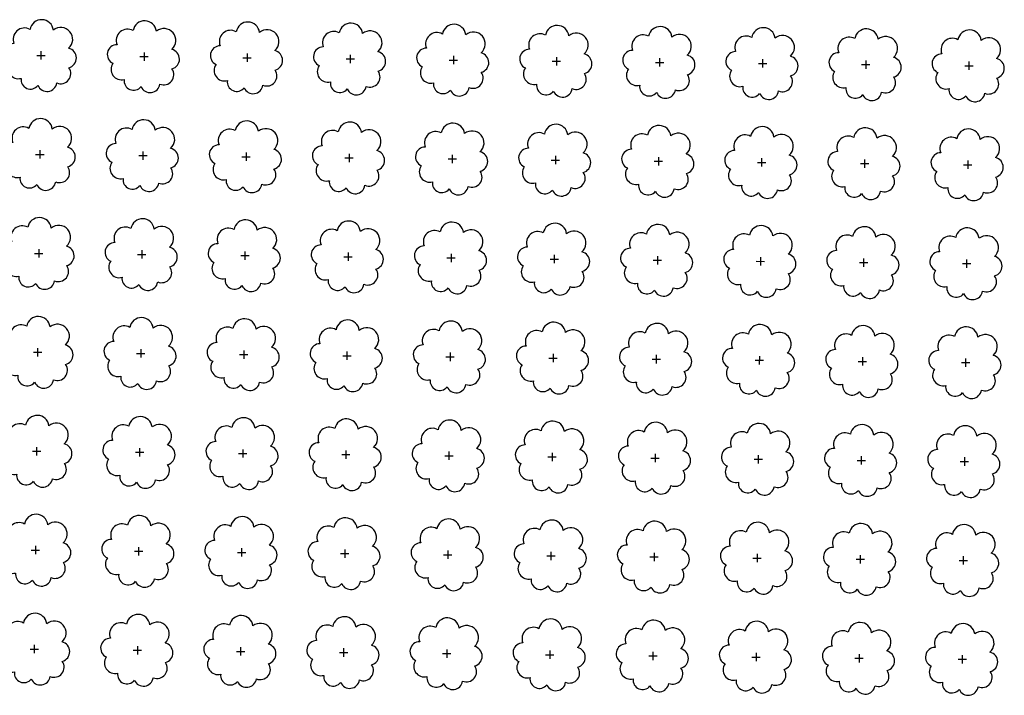
# Model space of a CAD drawing. Extents: x 4544885 to 4551659, y 7524258 to 7528298.
# Drawn here: x 4545789 to 4545941, y 7525753 to 7525858 of the extents above; entities that cross this region are included whole.
import ezdxf

# ---------------------------------------------------------------- set-up
doc = ezdxf.new("R2010")
doc.units = 0
doc.layers.add('Arboles', color=86, linetype='Continuous')

msp = doc.modelspace()

# ---------------------------------------------------------------- linework, layer by layer
at = {"layer": 'Arboles'}
for p, q in [((4545792.07, 7525852.79, 277.88), (4545792.07, 7525851.51, 277.88)), ((4545807.97, 7525852.62, 277.88), (4545807.97, 7525851.33, 277.88)), ((4545823.87, 7525852.44, 277.88), (4545823.87, 7525851.15, 277.88)), ((4545839.77, 7525852.26, 277.88), (4545839.77, 7525850.98, 277.88)), ((4545791.43, 7525852.15, 277.88), (4545792.72, 7525852.15, 277.88)), ((4545807.33, 7525851.97, 277.88), (4545808.61, 7525851.97, 277.88)), ((4545823.23, 7525851.8, 277.88), (4545824.51, 7525851.8, 277.88)), ((4545839.12, 7525851.62, 277.88), (4545840.41, 7525851.62, 277.88)), ((4545855.02, 7525851.44, 277.88), (4545856.31, 7525851.44, 277.88)), ((4545855.67, 7525852.09, 277.88), (4545855.67, 7525850.8, 277.88)), ((4545870.92, 7525851.27, 277.88), (4545872.21, 7525851.27, 277.88)), ((4545871.57, 7525851.91, 277.88), (4545871.57, 7525850.62, 277.88)), ((4545886.82, 7525851.09, 277.88), (4545888.11, 7525851.09, 277.88)), ((4545887.47, 7525851.73, 277.88), (4545887.46, 7525850.45, 277.88)), ((4545902.72, 7525850.91, 277.88), (4545904.01, 7525850.91, 277.88)), ((4545903.36, 7525851.56, 277.88), (4545903.36, 7525850.27, 277.88)), ((4545918.62, 7525850.74, 277.88), (4545919.91, 7525850.74, 277.88)), ((4545919.26, 7525851.38, 277.88), (4545919.26, 7525850.09, 277.88)), ((4545935.16, 7525851.2, 277.88), (4545935.16, 7525849.92, 277.88)), ((4545934.52, 7525850.56, 277.88), (4545935.81, 7525850.56, 277.88)), ((4545791.9, 7525837.53, 277.88), (4545791.9, 7525836.24, 277.88)), ((4545807.8, 7525837.35, 277.88), (4545807.8, 7525836.07, 277.88)), ((4545823.7, 7525837.18, 277.88), (4545823.7, 7525835.89, 277.88)), ((4545791.26, 7525836.89, 277.88), (4545792.55, 7525836.89, 277.88)), ((4545807.16, 7525836.71, 277.88), (4545808.44, 7525836.71, 277.88)), ((4545823.06, 7525836.53, 277.88), (4545824.34, 7525836.53, 277.88)), ((4545838.95, 7525836.36, 277.88), (4545840.24, 7525836.36, 277.88)), ((4545839.6, 7525837, 277.88), (4545839.6, 7525835.71, 277.88)), ((4545854.85, 7525836.18, 277.88), (4545856.14, 7525836.18, 277.88)), ((4545855.5, 7525836.82, 277.88), (4545855.5, 7525835.54, 277.88)), ((4545870.75, 7525836, 277.88), (4545872.04, 7525836, 277.88)), ((4545871.4, 7525836.65, 277.88), (4545871.4, 7525835.36, 277.88)), ((4545886.65, 7525835.83, 277.88), (4545887.94, 7525835.83, 277.88)), ((4545887.3, 7525836.47, 277.88), (4545887.3, 7525835.18, 277.88)), ((4545902.55, 7525835.65, 277.88), (4545903.84, 7525835.65, 277.88)), ((4545903.19, 7525836.29, 277.88), (4545903.19, 7525835.01, 277.88)), ((4545919.09, 7525836.12, 277.88), (4545919.09, 7525834.83, 277.88)), ((4545934.99, 7525835.94, 277.88), (4545934.99, 7525834.65, 277.88)), ((4545918.45, 7525835.47, 277.88), (4545919.74, 7525835.47, 277.88)), ((4545934.35, 7525835.3, 277.88), (4545935.64, 7525835.3, 277.88)), ((4545791.73, 7525822.27, 277.88), (4545791.73, 7525820.98, 277.88)), ((4545807.63, 7525822.09, 277.88), (4545807.63, 7525820.8, 277.88)), ((4545823.53, 7525821.91, 277.88), (4545823.53, 7525820.62, 277.88)), ((4545791.09, 7525821.62, 277.88), (4545792.38, 7525821.62, 277.88)), ((4545806.99, 7525821.45, 277.88), (4545808.27, 7525821.45, 277.88)), ((4545822.89, 7525821.27, 277.88), (4545824.17, 7525821.27, 277.88)), ((4545838.78, 7525821.09, 277.88), (4545840.07, 7525821.09, 277.88)), ((4545839.43, 7525821.74, 277.88), (4545839.43, 7525820.45, 277.88)), ((4545854.68, 7525820.92, 277.88), (4545855.97, 7525820.92, 277.88)), ((4545855.33, 7525821.56, 277.88), (4545855.33, 7525820.27, 277.88)), ((4545870.58, 7525820.74, 277.88), (4545871.87, 7525820.74, 277.88)), ((4545871.23, 7525821.38, 277.88), (4545871.23, 7525820.09, 277.88)), ((4545886.48, 7525820.56, 277.88), (4545887.77, 7525820.56, 277.88)), ((4545887.13, 7525821.21, 277.88), (4545887.13, 7525819.92, 277.88)), ((4545902.38, 7525820.39, 277.88), (4545903.67, 7525820.38, 277.88)), ((4545903.03, 7525821.03, 277.88), (4545903.02, 7525819.74, 277.88)), ((4545918.92, 7525820.85, 277.88), (4545918.92, 7525819.56, 277.88)), ((4545934.82, 7525820.68, 277.88), (4545934.82, 7525819.39, 277.88)), ((4545918.28, 7525820.21, 277.88), (4545919.57, 7525820.21, 277.88)), ((4545934.18, 7525820.03, 277.88), (4545935.47, 7525820.03, 277.88)), ((4545791.56, 7525807, 277.88), (4545791.56, 7525805.71, 277.88)), ((4545807.46, 7525806.83, 277.88), (4545807.46, 7525805.54, 277.88)), ((4545790.92, 7525806.36, 277.88), (4545792.21, 7525806.36, 277.88)), ((4545806.82, 7525806.18, 277.88), (4545808.11, 7525806.18, 277.88)), ((4545822.72, 7525806.01, 277.88), (4545824, 7525806, 277.88)), ((4545823.36, 7525806.65, 277.88), (4545823.36, 7525805.36, 277.88)), ((4545838.62, 7525805.83, 277.88), (4545839.9, 7525805.83, 277.88)), ((4545839.26, 7525806.47, 277.88), (4545839.26, 7525805.18, 277.88)), ((4545854.51, 7525805.65, 277.88), (4545855.8, 7525805.65, 277.88)), ((4545855.16, 7525806.3, 277.88), (4545855.16, 7525805.01, 277.88)), ((4545870.41, 7525805.47, 277.88), (4545871.7, 7525805.47, 277.88)), ((4545871.06, 7525806.12, 277.88), (4545871.06, 7525804.83, 277.88)), ((4545886.31, 7525805.3, 277.88), (4545887.6, 7525805.3, 277.88)), ((4545886.96, 7525805.94, 277.88), (4545886.96, 7525804.65, 277.88)), ((4545902.86, 7525805.77, 277.88), (4545902.85, 7525804.48, 277.88)), ((4545918.75, 7525805.59, 277.88), (4545918.75, 7525804.3, 277.88)), ((4545934.65, 7525805.41, 277.88), (4545934.65, 7525804.12, 277.88)), ((4545902.21, 7525805.12, 277.88), (4545903.5, 7525805.12, 277.88)), ((4545918.11, 7525804.94, 277.88), (4545919.4, 7525804.94, 277.88)), ((4545934.01, 7525804.77, 277.88), (4545935.3, 7525804.77, 277.88)), ((4545791.39, 7525791.74, 277.88), (4545791.39, 7525790.45, 277.88)), ((4545807.29, 7525791.56, 277.88), (4545807.29, 7525790.27, 277.88)), ((4545790.75, 7525791.09, 277.88), (4545792.04, 7525791.09, 277.88)), ((4545806.65, 7525790.92, 277.88), (4545807.94, 7525790.92, 277.88)), ((4545822.55, 7525790.74, 277.88), (4545823.83, 7525790.74, 277.88)), ((4545823.19, 7525791.38, 277.88), (4545823.19, 7525790.1, 277.88)), ((4545838.45, 7525790.56, 277.88), (4545839.73, 7525790.56, 277.88)), ((4545839.09, 7525791.21, 277.88), (4545839.09, 7525789.92, 277.88)), ((4545854.34, 7525790.39, 277.88), (4545855.63, 7525790.39, 277.88)), ((4545854.99, 7525791.03, 277.88), (4545854.99, 7525789.74, 277.88)), ((4545870.24, 7525790.21, 277.88), (4545871.53, 7525790.21, 277.88)), ((4545870.89, 7525790.85, 277.88), (4545870.89, 7525789.57, 277.88)), ((4545886.14, 7525790.03, 277.88), (4545887.43, 7525790.03, 277.88)), ((4545886.79, 7525790.68, 277.88), (4545886.79, 7525789.39, 277.88)), ((4545902.69, 7525790.5, 277.88), (4545902.69, 7525789.21, 277.88)), ((4545918.58, 7525790.32, 277.88), (4545918.58, 7525789.04, 277.88)), ((4545934.48, 7525790.15, 277.88), (4545934.48, 7525788.86, 277.88)), ((4545902.04, 7525789.86, 277.88), (4545903.33, 7525789.86, 277.88)), ((4545917.94, 7525789.68, 277.88), (4545919.23, 7525789.68, 277.88)), ((4545933.84, 7525789.5, 277.88), (4545935.13, 7525789.5, 277.88)), ((4545791.22, 7525776.47, 277.88), (4545791.22, 7525775.19, 277.88)), ((4545790.58, 7525775.83, 277.88), (4545791.87, 7525775.83, 277.88)), ((4545806.48, 7525775.65, 277.88), (4545807.77, 7525775.65, 277.88)), ((4545807.12, 7525776.3, 277.88), (4545807.12, 7525775.01, 277.88)), ((4545822.38, 7525775.48, 277.88), (4545823.66, 7525775.48, 277.88)), ((4545823.02, 7525776.12, 277.88), (4545823.02, 7525774.83, 277.88)), ((4545838.28, 7525775.3, 277.88), (4545839.56, 7525775.3, 277.88)), ((4545838.92, 7525775.94, 277.88), (4545838.92, 7525774.66, 277.88)), ((4545854.17, 7525775.12, 277.88), (4545855.46, 7525775.12, 277.88)), ((4545854.82, 7525775.77, 277.88), (4545854.82, 7525774.48, 277.88)), ((4545870.07, 7525774.95, 277.88), (4545871.36, 7525774.95, 277.88)), ((4545870.72, 7525775.59, 277.88), (4545870.72, 7525774.3, 277.88)), ((4545886.62, 7525775.41, 277.88), (4545886.62, 7525774.13, 277.88)), ((4545902.52, 7525775.24, 277.88), (4545902.52, 7525773.95, 277.88)), ((4545918.42, 7525775.06, 277.88), (4545918.41, 7525773.77, 277.88)), ((4545934.31, 7525774.88, 277.88), (4545934.31, 7525773.6, 277.88)), ((4545885.97, 7525774.77, 277.88), (4545887.26, 7525774.77, 277.88)), ((4545901.87, 7525774.59, 277.88), (4545903.16, 7525774.59, 277.88)), ((4545917.77, 7525774.42, 277.88), (4545919.06, 7525774.42, 277.88)), ((4545933.67, 7525774.24, 277.88), (4545934.96, 7525774.24, 277.88)), ((4545791.05, 7525761.21, 277.88), (4545791.05, 7525759.92, 277.88)), ((4545790.41, 7525760.57, 277.88), (4545791.7, 7525760.57, 277.88)), ((4545806.31, 7525760.39, 277.88), (4545807.6, 7525760.39, 277.88)), ((4545806.95, 7525761.03, 277.88), (4545806.95, 7525759.75, 277.88)), ((4545822.21, 7525760.21, 277.88), (4545823.5, 7525760.21, 277.88)), ((4545822.85, 7525760.86, 277.88), (4545822.85, 7525759.57, 277.88)), ((4545838.11, 7525760.04, 277.88), (4545839.39, 7525760.04, 277.88)), ((4545838.75, 7525760.68, 277.88), (4545838.75, 7525759.39, 277.88)), ((4545854.01, 7525759.86, 277.88), (4545855.29, 7525759.86, 277.88)), ((4545854.65, 7525760.5, 277.88), (4545854.65, 7525759.22, 277.88)), ((4545869.9, 7525759.68, 277.88), (4545871.19, 7525759.68, 277.88)), ((4545870.55, 7525760.33, 277.88), (4545870.55, 7525759.04, 277.88)), ((4545886.45, 7525760.15, 277.88), (4545886.45, 7525758.86, 277.88)), ((4545902.35, 7525759.97, 277.88), (4545902.35, 7525758.69, 277.88)), ((4545918.25, 7525759.8, 277.88), (4545918.24, 7525758.51, 277.88)), ((4545934.14, 7525759.62, 277.88), (4545934.14, 7525758.33, 277.88)), ((4545885.8, 7525759.51, 277.88), (4545887.09, 7525759.51, 277.88)), ((4545901.7, 7525759.33, 277.88), (4545902.99, 7525759.33, 277.88)), ((4545917.6, 7525759.15, 277.88), (4545918.89, 7525759.15, 277.88)), ((4545933.5, 7525758.98, 277.88), (4545934.79, 7525758.98, 277.88))]:
    msp.add_line(p, q, dxfattribs=at)
at = {"layer": 'Arboles', "elevation": 277.88}
for points in [[(4545790.39, 7525856.17, 0.708873), (4545787.91, 7525853.99, 0.806065), (4545787.28, 7525851.11, 0.702562), (4545789.02, 7525848.62, 0.766456), (4545791.61, 7525847.52, 0.757613), (4545794.52, 7525847.91, 0.752523), (4545796.39, 7525850.26, 0.778938), (4545796.35, 7525853.26, 0.983288), (4545793.99, 7525856.06, 0.866104)], [(4545806.29, 7525855.99, 0.708873), (4545803.81, 7525853.81, 0.806065), (4545803.18, 7525850.94, 0.702562), (4545804.92, 7525848.45, 0.766456), (4545807.51, 7525847.34, 0.757613), (4545810.41, 7525847.73, 0.752523), (4545812.28, 7525850.08, 0.778938), (4545812.25, 7525853.09, 0.983288), (4545809.88, 7525855.89, 0.866104)], [(4545822.19, 7525855.81, 0.708873), (4545819.71, 7525853.64, 0.806065), (4545819.08, 7525850.76, 0.702562), (4545820.82, 7525848.27, 0.766456), (4545823.41, 7525847.17, 0.757613), (4545826.31, 7525847.56, 0.752523), (4545828.18, 7525849.9, 0.778938), (4545828.15, 7525852.91, 0.983288), (4545825.78, 7525855.71, 0.866104)], [(4545838.08, 7525855.64, 0.708873), (4545835.61, 7525853.46, 0.806065), (4545834.98, 7525850.58, 0.702562), (4545836.72, 7525848.09, 0.766456), (4545839.31, 7525846.99, 0.757613), (4545842.21, 7525847.38, 0.752523), (4545844.08, 7525849.73, 0.778938), (4545844.05, 7525852.73, 0.983288), (4545841.68, 7525855.53, 0.866104)], [(4545853.98, 7525855.46, 0.708873), (4545851.51, 7525853.28, 0.806065), (4545850.88, 7525850.41, 0.702562), (4545852.62, 7525847.92, 0.766456), (4545855.21, 7525846.81, 0.757613), (4545858.11, 7525847.2, 0.752523), (4545859.98, 7525849.55, 0.778938), (4545859.95, 7525852.56, 0.983288), (4545857.58, 7525855.36, 0.866104)], [(4545869.88, 7525855.28, 0.708873), (4545867.41, 7525853.11, 0.806065), (4545866.78, 7525850.23, 0.702562), (4545868.51, 7525847.74, 0.766456), (4545871.11, 7525846.64, 0.757613), (4545874.01, 7525847.03, 0.752523), (4545875.88, 7525849.37, 0.778938), (4545875.84, 7525852.38, 0.983288), (4545873.48, 7525855.18, 0.866104)], [(4545885.78, 7525855.11, 0.708873), (4545883.31, 7525852.93, 0.806065), (4545882.67, 7525850.05, 0.702562), (4545884.41, 7525847.56, 0.766456), (4545887.01, 7525846.46, 0.757613), (4545889.91, 7525846.85, 0.752523), (4545891.78, 7525849.2, 0.778938), (4545891.74, 7525852.2, 0.983288), (4545889.38, 7525855, 0.866104)], [(4545901.68, 7525854.93, 0.708873), (4545899.2, 7525852.75, 0.806065), (4545898.57, 7525849.88, 0.702562), (4545900.31, 7525847.39, 0.766456), (4545902.9, 7525846.28, 0.757613), (4545905.81, 7525846.67, 0.752523), (4545907.68, 7525849.02, 0.778938), (4545907.64, 7525852.03, 0.983288), (4545905.28, 7525854.83, 0.866104)], [(4545917.58, 7525854.75, 0.708873), (4545915.1, 7525852.58, 0.806065), (4545914.47, 7525849.7, 0.702562), (4545916.21, 7525847.21, 0.766456), (4545918.8, 7525846.11, 0.757613), (4545921.71, 7525846.5, 0.752523), (4545923.58, 7525848.84, 0.778938), (4545923.54, 7525851.85, 0.983288), (4545921.18, 7525854.65, 0.866104)], [(4545933.48, 7525854.58, 0.708873), (4545931, 7525852.4, 0.806065), (4545930.37, 7525849.52, 0.702562), (4545932.11, 7525847.03, 0.766456), (4545934.7, 7525845.93, 0.757613), (4545937.61, 7525846.32, 0.752523), (4545939.48, 7525848.67, 0.778938), (4545939.44, 7525851.67, 0.983288), (4545937.08, 7525854.47, 0.866104)], [(4545790.22, 7525840.9, 0.708873), (4545787.74, 7525838.73, 0.806065), (4545787.11, 7525835.85, 0.702562), (4545788.85, 7525833.36, 0.766456), (4545791.44, 7525832.26, 0.757613), (4545794.35, 7525832.65, 0.752523), (4545796.22, 7525834.99, 0.778938), (4545796.18, 7525838, 0.983288), (4545793.82, 7525840.8, 0.866104)], [(4545806.12, 7525840.73, 0.708873), (4545803.64, 7525838.55, 0.806065), (4545803.01, 7525835.67, 0.702562), (4545804.75, 7525833.18, 0.766456), (4545807.34, 7525832.08, 0.757613), (4545810.24, 7525832.47, 0.752523), (4545812.11, 7525834.81, 0.778938), (4545812.08, 7525837.82, 0.983288), (4545809.71, 7525840.62, 0.866104)], [(4545822.02, 7525840.55, 0.708873), (4545819.54, 7525838.37, 0.806065), (4545818.91, 7525835.5, 0.702562), (4545820.65, 7525833.01, 0.766456), (4545823.24, 7525831.9, 0.757613), (4545826.14, 7525832.29, 0.752523), (4545828.01, 7525834.64, 0.778938), (4545827.98, 7525837.65, 0.983288), (4545825.61, 7525840.45, 0.866104)], [(4545837.92, 7525840.37, 0.708873), (4545835.44, 7525838.2, 0.806065), (4545834.81, 7525835.32, 0.702562), (4545836.55, 7525832.83, 0.766456), (4545839.14, 7525831.73, 0.757613), (4545842.04, 7525832.12, 0.752523), (4545843.91, 7525834.46, 0.778938), (4545843.88, 7525837.47, 0.983288), (4545841.51, 7525840.27, 0.866104)], [(4545853.81, 7525840.2, 0.708873), (4545851.34, 7525838.02, 0.806065), (4545850.71, 7525835.14, 0.702562), (4545852.45, 7525832.65, 0.766456), (4545855.04, 7525831.55, 0.757613), (4545857.94, 7525831.94, 0.752523), (4545859.81, 7525834.28, 0.778938), (4545859.78, 7525837.29, 0.983288), (4545857.41, 7525840.09, 0.866104)], [(4545869.71, 7525840.02, 0.708873), (4545867.24, 7525837.84, 0.806065), (4545866.61, 7525834.97, 0.702562), (4545868.34, 7525832.48, 0.766456), (4545870.94, 7525831.37, 0.757613), (4545873.84, 7525831.76, 0.752523), (4545875.71, 7525834.11, 0.778938), (4545875.67, 7525837.12, 0.983288), (4545873.31, 7525839.92, 0.866104)], [(4545885.61, 7525839.84, 0.708873), (4545883.14, 7525837.67, 0.806065), (4545882.5, 7525834.79, 0.702562), (4545884.24, 7525832.3, 0.766456), (4545886.84, 7525831.2, 0.757613), (4545889.74, 7525831.59, 0.752523), (4545891.61, 7525833.93, 0.778938), (4545891.57, 7525836.94, 0.983288), (4545889.21, 7525839.74, 0.866104)], [(4545901.51, 7525839.67, 0.708873), (4545899.04, 7525837.49, 0.806065), (4545898.4, 7525834.61, 0.702562), (4545900.14, 7525832.12, 0.766456), (4545902.73, 7525831.02, 0.757613), (4545905.64, 7525831.41, 0.752523), (4545907.51, 7525833.75, 0.778938), (4545907.47, 7525836.76, 0.983288), (4545905.11, 7525839.56, 0.866104)], [(4545917.41, 7525839.49, 0.708873), (4545914.93, 7525837.31, 0.806065), (4545914.3, 7525834.43, 0.702562), (4545916.04, 7525831.95, 0.766456), (4545918.63, 7525830.84, 0.757613), (4545921.54, 7525831.23, 0.752523), (4545923.41, 7525833.58, 0.778938), (4545923.37, 7525836.58, 0.983288), (4545921.01, 7525839.38, 0.866104)], [(4545933.31, 7525839.31, 0.708873), (4545930.83, 7525837.14, 0.806065), (4545930.2, 7525834.26, 0.702562), (4545931.94, 7525831.77, 0.766456), (4545934.53, 7525830.67, 0.757613), (4545937.44, 7525831.06, 0.752523), (4545939.31, 7525833.4, 0.778938), (4545939.27, 7525836.41, 0.983288), (4545936.91, 7525839.21, 0.866104)], [(4545790.05, 7525825.64, 0.708873), (4545787.57, 7525823.46, 0.806065), (4545786.94, 7525820.58, 0.702562), (4545788.68, 7525818.1, 0.766456), (4545791.27, 7525816.99, 0.757613), (4545794.18, 7525817.38, 0.752523), (4545796.05, 7525819.73, 0.778938), (4545796.01, 7525822.73, 0.983288), (4545793.65, 7525825.53, 0.866104)], [(4545805.95, 7525825.46, 0.708873), (4545803.47, 7525823.29, 0.806065), (4545802.84, 7525820.41, 0.702562), (4545804.58, 7525817.92, 0.766456), (4545807.17, 7525816.82, 0.757613), (4545810.08, 7525817.21, 0.752523), (4545811.95, 7525819.55, 0.778938), (4545811.91, 7525822.56, 0.983288), (4545809.54, 7525825.36, 0.866104)], [(4545821.85, 7525825.29, 0.708873), (4545819.37, 7525823.11, 0.806065), (4545818.74, 7525820.23, 0.702562), (4545820.48, 7525817.74, 0.766456), (4545823.07, 7525816.64, 0.757613), (4545825.97, 7525817.03, 0.752523), (4545827.84, 7525819.37, 0.778938), (4545827.81, 7525822.38, 0.983288), (4545825.44, 7525825.18, 0.866104)], [(4545837.75, 7525825.11, 0.708873), (4545835.27, 7525822.93, 0.806065), (4545834.64, 7525820.05, 0.702562), (4545836.38, 7525817.57, 0.766456), (4545838.97, 7525816.46, 0.757613), (4545841.87, 7525816.85, 0.752523), (4545843.74, 7525819.2, 0.778938), (4545843.71, 7525822.2, 0.983288), (4545841.34, 7525825, 0.866104)], [(4545853.64, 7525824.93, 0.708873), (4545851.17, 7525822.76, 0.806065), (4545850.54, 7525819.88, 0.702562), (4545852.28, 7525817.39, 0.766456), (4545854.87, 7525816.29, 0.757613), (4545857.77, 7525816.68, 0.752523), (4545859.64, 7525819.02, 0.778938), (4545859.61, 7525822.03, 0.983288), (4545857.24, 7525824.83, 0.866104)], [(4545869.54, 7525824.76, 0.708873), (4545867.07, 7525822.58, 0.806065), (4545866.44, 7525819.7, 0.702562), (4545868.17, 7525817.21, 0.766456), (4545870.77, 7525816.11, 0.757613), (4545873.67, 7525816.5, 0.752523), (4545875.54, 7525818.84, 0.778938), (4545875.5, 7525821.85, 0.983288), (4545873.14, 7525824.65, 0.866104)], [(4545885.44, 7525824.58, 0.708873), (4545882.97, 7525822.4, 0.806065), (4545882.33, 7525819.52, 0.702562), (4545884.07, 7525817.04, 0.766456), (4545886.67, 7525815.93, 0.757613), (4545889.57, 7525816.32, 0.752523), (4545891.44, 7525818.67, 0.778938), (4545891.4, 7525821.67, 0.983288), (4545889.04, 7525824.47, 0.866104)], [(4545901.34, 7525824.4, 0.708873), (4545898.87, 7525822.22, 0.806065), (4545898.23, 7525819.35, 0.702562), (4545899.97, 7525816.86, 0.766456), (4545902.56, 7525815.76, 0.757613), (4545905.47, 7525816.15, 0.752523), (4545907.34, 7525818.49, 0.778938), (4545907.3, 7525821.5, 0.983288), (4545904.94, 7525824.3, 0.866104)], [(4545917.24, 7525824.22, 0.708873), (4545914.76, 7525822.05, 0.806065), (4545914.13, 7525819.17, 0.702562), (4545915.87, 7525816.68, 0.766456), (4545918.46, 7525815.58, 0.757613), (4545921.37, 7525815.97, 0.752523), (4545923.24, 7525818.31, 0.778938), (4545923.2, 7525821.32, 0.983288), (4545920.84, 7525824.12, 0.866104)], [(4545933.14, 7525824.05, 0.708873), (4545930.66, 7525821.87, 0.806065), (4545930.03, 7525818.99, 0.702562), (4545931.77, 7525816.51, 0.766456), (4545934.36, 7525815.4, 0.757613), (4545937.27, 7525815.79, 0.752523), (4545939.14, 7525818.14, 0.778938), (4545939.1, 7525821.14, 0.983288), (4545936.74, 7525823.94, 0.866104)], [(4545789.88, 7525810.37, 0.708873), (4545787.4, 7525808.2, 0.806065), (4545786.77, 7525805.32, 0.702562), (4545788.51, 7525802.83, 0.766456), (4545791.1, 7525801.73, 0.757613), (4545794.01, 7525802.12, 0.752523), (4545795.88, 7525804.46, 0.778938), (4545795.84, 7525807.47, 0.983288), (4545793.48, 7525810.27, 0.866104)], [(4545805.78, 7525810.2, 0.708873), (4545803.3, 7525808.02, 0.806065), (4545802.67, 7525805.14, 0.702562), (4545804.41, 7525802.66, 0.766456), (4545807, 7525801.55, 0.757613), (4545809.91, 7525801.94, 0.752523), (4545811.78, 7525804.29, 0.778938), (4545811.74, 7525807.29, 0.983288), (4545809.38, 7525810.09, 0.866104)], [(4545821.68, 7525810.02, 0.708873), (4545819.2, 7525807.84, 0.806065), (4545818.57, 7525804.97, 0.702562), (4545820.31, 7525802.48, 0.766456), (4545822.9, 7525801.38, 0.757613), (4545825.8, 7525801.77, 0.752523), (4545827.67, 7525804.11, 0.778938), (4545827.64, 7525807.12, 0.983288), (4545825.27, 7525809.92, 0.866104)], [(4545837.58, 7525809.84, 0.708873), (4545835.1, 7525807.67, 0.806065), (4545834.47, 7525804.79, 0.702562), (4545836.21, 7525802.3, 0.766456), (4545838.8, 7525801.2, 0.757613), (4545841.7, 7525801.59, 0.752523), (4545843.57, 7525803.93, 0.778938), (4545843.54, 7525806.94, 0.983288), (4545841.17, 7525809.74, 0.866104)], [(4545853.47, 7525809.67, 0.708873), (4545851, 7525807.49, 0.806065), (4545850.37, 7525804.61, 0.702562), (4545852.11, 7525802.13, 0.766456), (4545854.7, 7525801.02, 0.757613), (4545857.6, 7525801.41, 0.752523), (4545859.47, 7525803.76, 0.778938), (4545859.44, 7525806.76, 0.983288), (4545857.07, 7525809.56, 0.866104)], [(4545869.37, 7525809.49, 0.708873), (4545866.9, 7525807.31, 0.806065), (4545866.27, 7525804.44, 0.702562), (4545868.01, 7525801.95, 0.766456), (4545870.6, 7525800.84, 0.757613), (4545873.5, 7525801.24, 0.752523), (4545875.37, 7525803.58, 0.778938), (4545875.34, 7525806.59, 0.983288), (4545872.97, 7525809.39, 0.866104)], [(4545885.27, 7525809.31, 0.708873), (4545882.8, 7525807.14, 0.806065), (4545882.17, 7525804.26, 0.702562), (4545883.9, 7525801.77, 0.766456), (4545886.5, 7525800.67, 0.757613), (4545889.4, 7525801.06, 0.752523), (4545891.27, 7525803.4, 0.778938), (4545891.23, 7525806.41, 0.983288), (4545888.87, 7525809.21, 0.866104)], [(4545901.17, 7525809.14, 0.708873), (4545898.7, 7525806.96, 0.806065), (4545898.06, 7525804.08, 0.702562), (4545899.8, 7525801.6, 0.766456), (4545902.4, 7525800.49, 0.757613), (4545905.3, 7525800.88, 0.752523), (4545907.17, 7525803.23, 0.778938), (4545907.13, 7525806.23, 0.983288), (4545904.77, 7525809.03, 0.866104)], [(4545917.07, 7525808.96, 0.708873), (4545914.59, 7525806.78, 0.806065), (4545913.96, 7525803.91, 0.702562), (4545915.7, 7525801.42, 0.766456), (4545918.29, 7525800.31, 0.757613), (4545921.2, 7525800.71, 0.752523), (4545923.07, 7525803.05, 0.778938), (4545923.03, 7525806.06, 0.983288), (4545920.67, 7525808.86, 0.866104)], [(4545932.97, 7525808.78, 0.708873), (4545930.49, 7525806.61, 0.806065), (4545929.86, 7525803.73, 0.702562), (4545931.6, 7525801.24, 0.766456), (4545934.19, 7525800.14, 0.757613), (4545937.1, 7525800.53, 0.752523), (4545938.97, 7525802.87, 0.778938), (4545938.93, 7525805.88, 0.983288), (4545936.57, 7525808.68, 0.866104)], [(4545789.71, 7525795.11, 0.708873), (4545787.23, 7525792.93, 0.806065), (4545786.6, 7525790.06, 0.702562), (4545788.34, 7525787.57, 0.766456), (4545790.93, 7525786.46, 0.757613), (4545793.84, 7525786.85, 0.752523), (4545795.71, 7525789.2, 0.778938), (4545795.67, 7525792.21, 0.983288), (4545793.31, 7525795.01, 0.866104)], [(4545805.61, 7525794.93, 0.708873), (4545803.13, 7525792.76, 0.806065), (4545802.5, 7525789.88, 0.702562), (4545804.24, 7525787.39, 0.766456), (4545806.83, 7525786.29, 0.757613), (4545809.74, 7525786.68, 0.752523), (4545811.61, 7525789.02, 0.778938), (4545811.57, 7525792.03, 0.983288), (4545809.21, 7525794.83, 0.866104)], [(4545821.51, 7525794.76, 0.708873), (4545819.03, 7525792.58, 0.806065), (4545818.4, 7525789.7, 0.702562), (4545820.14, 7525787.22, 0.766456), (4545822.73, 7525786.11, 0.757613), (4545825.63, 7525786.5, 0.752523), (4545827.5, 7525788.85, 0.778938), (4545827.47, 7525791.85, 0.983288), (4545825.1, 7525794.65, 0.866104)], [(4545837.41, 7525794.58, 0.708873), (4545834.93, 7525792.4, 0.806065), (4545834.3, 7525789.53, 0.702562), (4545836.04, 7525787.04, 0.766456), (4545838.63, 7525785.93, 0.757613), (4545841.53, 7525786.32, 0.752523), (4545843.4, 7525788.67, 0.778938), (4545843.37, 7525791.68, 0.983288), (4545841, 7525794.48, 0.866104)], [(4545853.31, 7525794.4, 0.708873), (4545850.83, 7525792.23, 0.806065), (4545850.2, 7525789.35, 0.702562), (4545851.94, 7525786.86, 0.766456), (4545854.53, 7525785.76, 0.757613), (4545857.43, 7525786.15, 0.752523), (4545859.3, 7525788.49, 0.778938), (4545859.27, 7525791.5, 0.983288), (4545856.9, 7525794.3, 0.866104)], [(4545869.2, 7525794.23, 0.708873), (4545866.73, 7525792.05, 0.806065), (4545866.1, 7525789.17, 0.702562), (4545867.84, 7525786.69, 0.766456), (4545870.43, 7525785.58, 0.757613), (4545873.33, 7525785.97, 0.752523), (4545875.2, 7525788.32, 0.778938), (4545875.17, 7525791.32, 0.983288), (4545872.8, 7525794.12, 0.866104)], [(4545885.1, 7525794.05, 0.708873), (4545882.63, 7525791.87, 0.806065), (4545882, 7525789, 0.702562), (4545883.73, 7525786.51, 0.766456), (4545886.33, 7525785.4, 0.757613), (4545889.23, 7525785.79, 0.752523), (4545891.1, 7525788.14, 0.778938), (4545891.06, 7525791.15, 0.983288), (4545888.7, 7525793.95, 0.866104)], [(4545901, 7525793.87, 0.708873), (4545898.53, 7525791.7, 0.806065), (4545897.89, 7525788.82, 0.702562), (4545899.63, 7525786.33, 0.766456), (4545902.23, 7525785.23, 0.757613), (4545905.13, 7525785.62, 0.752523), (4545907, 7525787.96, 0.778938), (4545906.96, 7525790.97, 0.983288), (4545904.6, 7525793.77, 0.866104)], [(4545916.9, 7525793.7, 0.708873), (4545914.43, 7525791.52, 0.806065), (4545913.79, 7525788.64, 0.702562), (4545915.53, 7525786.15, 0.766456), (4545918.12, 7525785.05, 0.757613), (4545921.03, 7525785.44, 0.752523), (4545922.9, 7525787.79, 0.778938), (4545922.86, 7525790.79, 0.983288), (4545920.5, 7525793.59, 0.866104)], [(4545932.8, 7525793.52, 0.708873), (4545930.32, 7525791.34, 0.806065), (4545929.69, 7525788.47, 0.702562), (4545931.43, 7525785.98, 0.766456), (4545934.02, 7525784.87, 0.757613), (4545936.93, 7525785.26, 0.752523), (4545938.8, 7525787.61, 0.778938), (4545938.76, 7525790.62, 0.983288), (4545936.4, 7525793.42, 0.866104)], [(4545789.54, 7525779.85, 0.708873), (4545787.06, 7525777.67, 0.806065), (4545786.43, 7525774.79, 0.702562), (4545788.17, 7525772.3, 0.766456), (4545790.76, 7525771.2, 0.757613), (4545793.67, 7525771.59, 0.752523), (4545795.54, 7525773.94, 0.778938), (4545795.5, 7525776.94, 0.983288), (4545793.14, 7525779.74, 0.866104)], [(4545805.44, 7525779.67, 0.708873), (4545802.96, 7525777.49, 0.806065), (4545802.33, 7525774.62, 0.702562), (4545804.07, 7525772.13, 0.766456), (4545806.66, 7525771.02, 0.757613), (4545809.57, 7525771.41, 0.752523), (4545811.44, 7525773.76, 0.778938), (4545811.4, 7525776.77, 0.983288), (4545809.04, 7525779.57, 0.866104)], [(4545821.34, 7525779.49, 0.708873), (4545818.86, 7525777.32, 0.806065), (4545818.23, 7525774.44, 0.702562), (4545819.97, 7525771.95, 0.766456), (4545822.56, 7525770.85, 0.757613), (4545825.47, 7525771.24, 0.752523), (4545827.34, 7525773.58, 0.778938), (4545827.3, 7525776.59, 0.983288), (4545824.93, 7525779.39, 0.866104)], [(4545837.24, 7525779.32, 0.708873), (4545834.76, 7525777.14, 0.806065), (4545834.13, 7525774.26, 0.702562), (4545835.87, 7525771.77, 0.766456), (4545838.46, 7525770.67, 0.757613), (4545841.36, 7525771.06, 0.752523), (4545843.23, 7525773.41, 0.778938), (4545843.2, 7525776.41, 0.983288), (4545840.83, 7525779.21, 0.866104)], [(4545853.14, 7525779.14, 0.708873), (4545850.66, 7525776.96, 0.806065), (4545850.03, 7525774.09, 0.702562), (4545851.77, 7525771.6, 0.766456), (4545854.36, 7525770.49, 0.757613), (4545857.26, 7525770.88, 0.752523), (4545859.13, 7525773.23, 0.778938), (4545859.1, 7525776.24, 0.983288), (4545856.73, 7525779.04, 0.866104)], [(4545869.03, 7525778.96, 0.708873), (4545866.56, 7525776.79, 0.806065), (4545865.93, 7525773.91, 0.702562), (4545867.67, 7525771.42, 0.766456), (4545870.26, 7525770.32, 0.757613), (4545873.16, 7525770.71, 0.752523), (4545875.03, 7525773.05, 0.778938), (4545875, 7525776.06, 0.983288), (4545872.63, 7525778.86, 0.866104)], [(4545884.93, 7525778.79, 0.708873), (4545882.46, 7525776.61, 0.806065), (4545881.83, 7525773.73, 0.702562), (4545883.56, 7525771.24, 0.766456), (4545886.16, 7525770.14, 0.757613), (4545889.06, 7525770.53, 0.752523), (4545890.93, 7525772.88, 0.778938), (4545890.89, 7525775.88, 0.983288), (4545888.53, 7525778.68, 0.866104)], [(4545900.83, 7525778.61, 0.708873), (4545898.36, 7525776.43, 0.806065), (4545897.72, 7525773.56, 0.702562), (4545899.46, 7525771.07, 0.766456), (4545902.06, 7525769.96, 0.757613), (4545904.96, 7525770.35, 0.752523), (4545906.83, 7525772.7, 0.778938), (4545906.79, 7525775.71, 0.983288), (4545904.43, 7525778.51, 0.866104)], [(4545916.73, 7525778.43, 0.708873), (4545914.26, 7525776.26, 0.806065), (4545913.62, 7525773.38, 0.702562), (4545915.36, 7525770.89, 0.766456), (4545917.95, 7525769.79, 0.757613), (4545920.86, 7525770.18, 0.752523), (4545922.73, 7525772.52, 0.778938), (4545922.69, 7525775.53, 0.983288), (4545920.33, 7525778.33, 0.866104)], [(4545932.63, 7525778.26, 0.708873), (4545930.15, 7525776.08, 0.806065), (4545929.52, 7525773.2, 0.702562), (4545931.26, 7525770.71, 0.766456), (4545933.85, 7525769.61, 0.757613), (4545936.76, 7525770, 0.752523), (4545938.63, 7525772.34, 0.778938), (4545938.59, 7525775.35, 0.983288), (4545936.23, 7525778.15, 0.866104)], [(4545789.37, 7525764.58, 0.708873), (4545786.89, 7525762.41, 0.806065), (4545786.26, 7525759.53, 0.702562), (4545788, 7525757.04, 0.766456), (4545790.59, 7525755.94, 0.757613), (4545793.5, 7525756.33, 0.752523), (4545795.37, 7525758.67, 0.778938), (4545795.33, 7525761.68, 0.983288), (4545792.97, 7525764.48, 0.866104)], [(4545805.27, 7525764.41, 0.708873), (4545802.79, 7525762.23, 0.806065), (4545802.16, 7525759.35, 0.702562), (4545803.9, 7525756.86, 0.766456), (4545806.49, 7525755.76, 0.757613), (4545809.4, 7525756.15, 0.752523), (4545811.27, 7525758.49, 0.778938), (4545811.23, 7525761.5, 0.983288), (4545808.87, 7525764.3, 0.866104)], [(4545821.17, 7525764.23, 0.708873), (4545818.69, 7525762.05, 0.806065), (4545818.06, 7525759.18, 0.702562), (4545819.8, 7525756.69, 0.766456), (4545822.39, 7525755.58, 0.757613), (4545825.3, 7525755.97, 0.752523), (4545827.17, 7525758.32, 0.778938), (4545827.13, 7525761.33, 0.983288), (4545824.77, 7525764.13, 0.866104)], [(4545837.07, 7525764.05, 0.708873), (4545834.59, 7525761.88, 0.806065), (4545833.96, 7525759, 0.702562), (4545835.7, 7525756.51, 0.766456), (4545838.29, 7525755.41, 0.757613), (4545841.19, 7525755.8, 0.752523), (4545843.06, 7525758.14, 0.778938), (4545843.03, 7525761.15, 0.983288), (4545840.66, 7525763.95, 0.866104)], [(4545852.97, 7525763.88, 0.708873), (4545850.49, 7525761.7, 0.806065), (4545849.86, 7525758.82, 0.702562), (4545851.6, 7525756.33, 0.766456), (4545854.19, 7525755.23, 0.757613), (4545857.09, 7525755.62, 0.752523), (4545858.96, 7525757.96, 0.778938), (4545858.93, 7525760.97, 0.983288), (4545856.56, 7525763.77, 0.866104)], [(4545868.86, 7525763.7, 0.708873), (4545866.39, 7525761.52, 0.806065), (4545865.76, 7525758.64, 0.702562), (4545867.5, 7525756.16, 0.766456), (4545870.09, 7525755.05, 0.757613), (4545872.99, 7525755.44, 0.752523), (4545874.86, 7525757.79, 0.778938), (4545874.83, 7525760.79, 0.983288), (4545872.46, 7525763.59, 0.866104)], [(4545884.76, 7525763.52, 0.708873), (4545882.29, 7525761.35, 0.806065), (4545881.66, 7525758.47, 0.702562), (4545883.4, 7525755.98, 0.766456), (4545885.99, 7525754.88, 0.757613), (4545888.89, 7525755.27, 0.752523), (4545890.76, 7525757.61, 0.778938), (4545890.73, 7525760.62, 0.983288), (4545888.36, 7525763.42, 0.866104)], [(4545900.66, 7525763.35, 0.708873), (4545898.19, 7525761.17, 0.806065), (4545897.56, 7525758.29, 0.702562), (4545899.29, 7525755.8, 0.766456), (4545901.89, 7525754.7, 0.757613), (4545904.79, 7525755.09, 0.752523), (4545906.66, 7525757.43, 0.778938), (4545906.62, 7525760.44, 0.983288), (4545904.26, 7525763.24, 0.866104)], [(4545916.56, 7525763.17, 0.708873), (4545914.09, 7525760.99, 0.806065), (4545913.45, 7525758.11, 0.702562), (4545915.19, 7525755.63, 0.766456), (4545917.79, 7525754.52, 0.757613), (4545920.69, 7525754.91, 0.752523), (4545922.56, 7525757.26, 0.778938), (4545922.52, 7525760.26, 0.983288), (4545920.16, 7525763.06, 0.866104)], [(4545932.46, 7525762.99, 0.708873), (4545929.98, 7525760.82, 0.806065), (4545929.35, 7525757.94, 0.702562), (4545931.09, 7525755.45, 0.766456), (4545933.68, 7525754.35, 0.757613), (4545936.59, 7525754.74, 0.752523), (4545938.46, 7525757.08, 0.778938), (4545938.42, 7525760.09, 0.983288), (4545936.06, 7525762.89, 0.866104)]]:
    msp.add_lwpolyline(points, format="xyb", close=True, dxfattribs=at)

doc.saveas('drawing.dxf')
